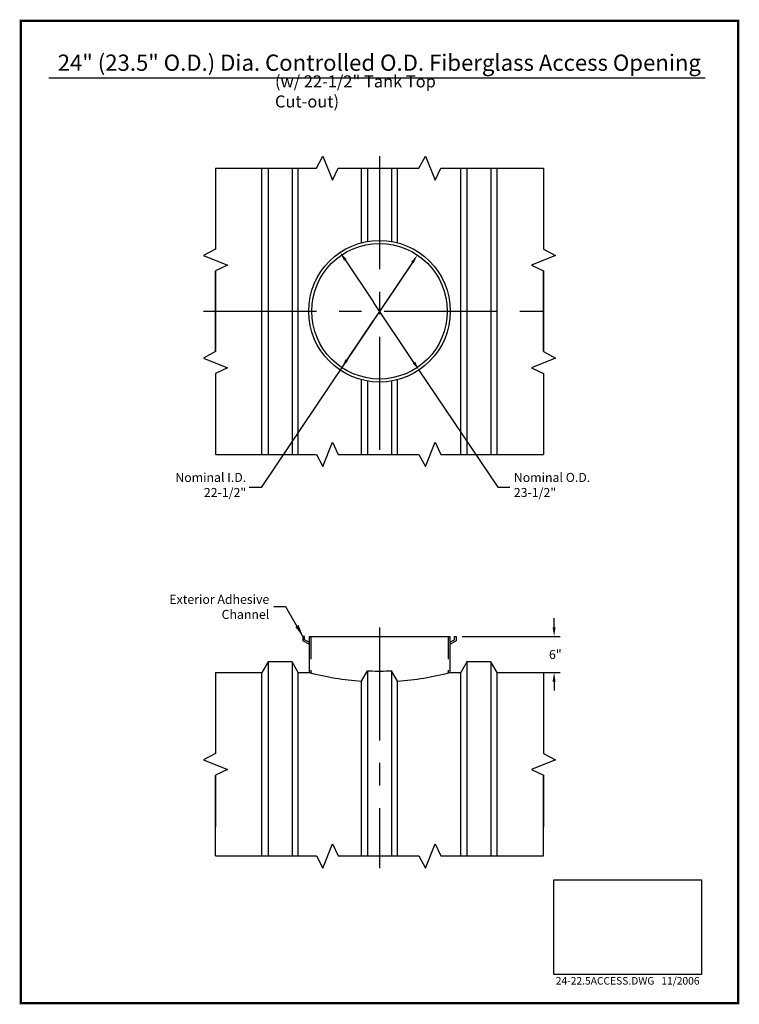
# Model space of a CAD drawing. Extents: x 347 to 467, y 184 to 347.
import ezdxf

# ---------------------------------------------------------------- set-up
doc = ezdxf.new("R2010")
doc.units = 0
doc.header["$LTSCALE"] = 15
doc.header["$MEASUREMENT"] = 0
doc.linetypes.add('CENTER', pattern=[2, 1.25, -0.25, 0.25, -0.25])
doc.linetypes.add('HIDDEN', pattern=[0.375, 0.25, -0.125])
doc.layers.get('Defpoints').update_dxf_attribs({"linetype": 'CONTINUOUS'})
for name, color, linetype in [('ACCESSORIES', 3, 'CONTINUOUS'), ('BASEDWG', 6, 'CONTINUOUS'), ('BORDER', 2, 'CONTINUOUS'), ('DIM', 2, 'CONTINUOUS')]:
    doc.layers.add(name, color=color, linetype=linetype)
doc.styles.get("Standard").update_dxf_attribs({"font": 'arial.ttf'})
doc.dimstyles.new('DETAIL', dxfattribs={"dimtxt": 1.5, "dimasz": 2, "dimexe": 1, "dimexo": 1, "dimgap": 0.75, "dimtad": 0, "dimtih": 1, "dimtoh": 1, "dimdec": 3, "dimzin": 3, "dimdsep": 46, "dimlunit": 4, "dimtxsty": 'Standard', "dimcen": -0.125, "dimadec": 0, "dimazin": 0, "dimtfac": 1, "dimtdec": 3, "dimtofl": 0, "dimtmove": 2, "dimatfit": 3, "dimfxl": 1, "dimfrac": 2, "dimtolj": 1, "dimtzin": 0, "dimarcsym": 0})
picture_1 = doc.add_image_def('image1.jpg', size_in_pixel=(1050, 675))

# ---------------------------------------------------------------- blocks, each defined once
blk = doc.blocks.new('*D6')
at = {"layer": 'Defpoints', "color": 0, "transparency": 16777216}
for p in [(419.82, 244.96), (436.1, 244.96), (426.63, 238.97)]:
    blk.add_point(p, dxfattribs=at)
at = {"layer": 'DIM', "color": 0, "lineweight": -2, "transparency": 16777216}
for p, q in [((436.1, 246.46), (436.1, 247.96)), ((420.82, 244.96), (437.1, 244.96)), ((427.63, 238.97), (437.1, 238.97)), ((436.1, 237.47), (436.1, 235.97))]:
    blk.add_line(p, q, dxfattribs=at)
at = {"layer": 'DIM', "color": 0, "transparency": 16777216}
for points in [[(435.85, 246.46), (436.35, 246.46), (436.1, 244.96)], [(435.85, 237.47), (436.35, 237.47), (436.1, 238.97)]]:
    blk.add_solid(points, dxfattribs=at)
at = {"layer": 'DIM', "color": 0, "transparency": 16777216, "insert": (436.3, 241.96), "char_height": 1.5, "attachment_point": 5}
blk.add_mtext('\\A1;6"', dxfattribs=at)

msp = doc.modelspace()

# ---------------------------------------------------------------- linework, layer by layer
at = {"layer": 'ACCESSORIES', "color": 5, "linetype": 'CENTER'}
for p, q in [((407.1256, 324.6693), (407.1256, 273.1693)), ((377.9154, 298.9193), (436.3358, 298.9193)), ((407.1256, 246.458), (407.1256, 206.5194))]:
    msp.add_line(p, q, dxfattribs=at)
at = {"layer": 'ACCESSORIES'}
for p, q in [((394.6799, 244.9557), (394.4299, 244.9557)), ((394.4299, 244.9557), (394.4299, 244.2264)), ((395.464, 243.6971), (394.4299, 244.2264)), ((394.6799, 244.3792), (394.6799, 244.9557)), ((395.464, 243.9779), (394.6799, 244.3792)), ((418.7873, 243.9779), (419.5714, 244.3792)), ((418.7873, 243.6971), (419.8214, 244.2264)), ((419.5714, 244.3792), (419.5714, 244.9557)), ((419.5714, 244.9557), (419.8214, 244.9557)), ((419.8214, 244.9557), (419.8214, 244.2264))]:
    msp.add_line(p, q, dxfattribs=at)
at = {"layer": 'ACCESSORIES', "lineweight": 30}
for p, q in [((395.464, 244.9557), (418.7873, 244.9557)), ((395.464, 244.9557), (395.464, 238.9661)), ((418.7873, 244.9557), (418.7873, 238.9661))]:
    msp.add_line(p, q, dxfattribs=at)
at = {"layer": 'ACCESSORIES', "linetype": 'HIDDEN', "lineweight": 30}
for p, q in [((395.714, 244.9557), (395.714, 238.9275)), ((418.5373, 244.9557), (418.5373, 238.9291))]:
    msp.add_line(p, q, dxfattribs=at)
at = {"layer": 'ACCESSORIES', "lineweight": 30}
for radius in [11.75, 11.25]:
    msp.add_circle((407.1256, 298.9193), radius, dxfattribs=at)
for start_param, end_param in [(2.97496718, 3.09789496), (3.18257851, 3.30555535)]:
    msp.add_ellipse((406.9911, 348.293), major_axis=(-0.2308, 110.8375), ratio=0.63943092, start_param=start_param, end_param=end_param, dxfattribs=at)
at = {"layer": 'BASEDWG'}
for p, q in [((387.6256, 275.1693), (387.6256, 322.6693)), ((388.6256, 322.6693), (388.6256, 275.1693)), ((392.6256, 322.6693), (392.6256, 275.1693)), ((393.6256, 275.1693), (393.6256, 322.6693)), ((404.1256, 310.2798), (404.1256, 322.6693)), ((405.1256, 322.6693), (405.1256, 310.4978)), ((409.1256, 322.6693), (409.1256, 310.4978)), ((410.1256, 310.2798), (410.1256, 322.6693)), ((420.6256, 275.1693), (420.6256, 322.6693)), ((421.6256, 322.6693), (421.6256, 275.1693)), ((425.6256, 322.6693), (425.6256, 275.1693)), ((426.6256, 275.1693), (426.6256, 322.6693)), ((404.1256, 275.1693), (404.1256, 287.5587)), ((405.1256, 287.3407), (405.1256, 275.1693)), ((409.1256, 287.3407), (409.1256, 275.1693)), ((410.1256, 275.1693), (410.1256, 287.5587)), ((388.6256, 240.7161), (387.6256, 238.9661)), ((388.6256, 240.7161), (388.6256, 208.5194)), ((392.6256, 240.7161), (388.6256, 240.7161)), ((393.6256, 238.9661), (392.6256, 240.7161)), ((392.6256, 240.7161), (392.6256, 208.5194)), ((421.6256, 240.7161), (420.6256, 238.9661)), ((421.6256, 240.7161), (421.6256, 208.5194)), ((425.6256, 240.7161), (421.6256, 240.7161)), ((426.6256, 238.9661), (425.6256, 240.7161)), ((425.6256, 240.7161), (425.6256, 208.5194)), ((379.9154, 238.9661), (387.6256, 238.9661)), ((387.6256, 208.5194), (387.6256, 238.9661)), ((393.6256, 238.9661), (395.464, 238.9661)), ((393.6256, 208.5194), (393.6256, 238.9661)), ((404.1256, 237.5548), (405.1256, 239.2514)), ((405.1256, 239.2514), (405.1256, 208.5194)), ((409.1256, 239.2513), (409.1256, 208.5194)), ((410.1256, 237.5546), (409.1256, 239.2513)), ((418.7873, 238.9661), (420.6256, 238.9661)), ((420.6256, 208.5194), (420.6256, 238.9661)), ((426.6256, 238.9661), (434.3358, 238.9661)), ((426.6256, 208.5194), (426.6256, 238.9661)), ((404.1256, 208.5194), (404.1256, 237.5548)), ((410.1256, 208.5194), (410.1256, 237.5546))]:
    msp.add_line(p, q, dxfattribs=at)
msp.add_open_spline([(405.1256, 239.2514), (405.2432, 239.246), (405.3608, 239.2411), (406.694, 239.1906), (407.9102, 239.1955), (409.1256, 239.2513)], degree=3, knots=[3.110878527, 3.110878527, 3.110878527, 3.110878527, 3.1160562768, 3.1160562768, 3.1695907189, 3.1695907189, 3.1695907189, 3.1695907189], dxfattribs=at)
at = {"layer": 'BORDER', "const_width": 0.375}
msp.add_lwpolyline([(466.6434, 347.1171), (347.6079, 347.1171), (347.6079, 184.0924), (466.6434, 184.0924)], close=True, dxfattribs=at)
at = {"layer": 'DIM'}
for p, q in [((352.274, 337.6659), (461.1668, 337.6659)), ((396.6598, 322.6693), (397.7243, 324.6693)), ((397.7243, 324.6693), (399.3267, 320.6693)), ((413.6758, 322.6693), (414.7402, 324.6693)), ((414.7402, 324.6693), (416.3427, 320.6693)), ((379.9154, 322.6693), (396.6598, 322.6693)), ((379.9154, 322.6693), (379.9154, 309.2386)), ((399.3267, 320.6693), (400.2824, 322.6693)), ((400.2824, 322.6693), (408.8825, 322.6693)), ((408.8825, 322.6693), (413.6758, 322.6693)), ((416.3427, 320.6693), (417.2984, 322.6693)), ((417.2984, 322.6693), (434.3358, 322.6693)), ((434.3358, 322.6693), (434.3358, 309.2386)), ((379.9154, 309.2386), (377.9154, 308.1741)), ((401.4168, 309.2378), (401.4295, 309.2463)), ((434.3358, 309.2386), (436.3358, 308.1741)), ((377.9154, 308.1741), (381.9154, 306.5717)), ((401.4335, 307.4435), (406.122, 300.4449)), ((436.3358, 308.1741), (432.3358, 306.5717)), ((381.9154, 306.5717), (379.9154, 305.616)), ((379.9154, 292.2226), (379.9154, 305.616)), ((379.9154, 305.616), (379.9154, 297.0158)), ((412.5521, 306.965), (387.4766, 269.6598)), ((412.5774, 307.0026), (408.1694, 300.4449)), ((432.3358, 306.5717), (434.3358, 305.616)), ((434.3358, 305.616), (434.3358, 297.0158)), ((434.3358, 292.2226), (434.3358, 305.616)), ((412.843, 290.412), (406.122, 300.4449)), ((401.6991, 290.8189), (406.1185, 297.3937)), ((379.9154, 297.0158), (379.9154, 292.2226)), ((434.3358, 297.0158), (434.3358, 292.2226)), ((379.9154, 292.2226), (377.9154, 291.1581)), ((377.9154, 291.1581), (381.9154, 289.5557)), ((436.3358, 291.1581), (432.3358, 289.5557)), ((434.3358, 292.2226), (436.3358, 291.1581)), ((381.9154, 289.5557), (379.9154, 288.6)), ((414.496, 289.7139), (414.5087, 289.7223)), ((432.3358, 289.5557), (434.3358, 288.6)), ((379.9154, 288.6), (379.9154, 275.1693)), ((413.6779, 289.1658), (426.7747, 269.7144)), ((434.3358, 288.6), (434.3358, 275.1693)), ((397.7243, 273.1693), (399.3267, 277.1693)), ((399.3267, 277.1693), (400.2824, 275.1693)), ((414.7402, 273.1693), (416.3427, 277.1693)), ((416.3427, 277.1693), (417.2984, 275.1693)), ((379.9154, 275.1693), (396.6598, 275.1693)), ((396.6598, 275.1693), (397.7243, 273.1693)), ((400.2824, 275.1693), (408.8825, 275.1693)), ((408.8825, 275.1693), (413.6758, 275.1693)), ((413.6758, 275.1693), (414.7402, 273.1693)), ((417.2984, 275.1693), (434.3358, 275.1693)), ((387.4766, 269.6598), (385.5084, 269.6598)), ((426.7747, 269.7144), (428.7429, 269.7144)), ((379.9154, 238.9661), (379.9154, 225.5354)), ((434.3358, 238.9661), (434.3358, 225.5354)), ((379.9154, 225.5354), (377.9154, 224.4709)), ((434.3358, 225.5354), (436.3358, 224.4709)), ((377.9154, 224.4709), (381.9154, 222.8685)), ((436.3358, 224.4709), (432.3358, 222.8685)), ((381.9154, 222.8685), (379.9154, 221.9128)), ((432.3358, 222.8685), (434.3358, 221.9128)), ((379.9154, 221.9128), (379.9154, 213.3126)), ((379.9154, 208.5194), (379.9154, 221.9128)), ((434.3358, 208.5194), (434.3358, 221.9128)), ((434.3358, 221.9128), (434.3358, 213.3126)), ((397.7243, 206.5194), (399.3267, 210.5194)), ((399.3267, 210.5194), (400.2824, 208.5194)), ((414.7402, 206.5194), (416.3427, 210.5194)), ((416.3427, 210.5194), (417.2984, 208.5194)), ((379.9154, 208.5194), (396.6598, 208.5194)), ((396.6598, 208.5194), (397.7243, 206.5194)), ((400.2824, 208.5194), (408.8825, 208.5194)), ((408.8825, 208.5194), (413.6758, 208.5194)), ((413.6758, 208.5194), (414.7402, 206.5194)), ((417.2984, 208.5194), (434.3358, 208.5194))]:
    msp.add_line(p, q, dxfattribs=at)
for points in [[(401.6412, 307.5827), (401.2258, 307.3044), (400.5987, 308.6897)], [(412.3699, 307.1421), (412.7849, 306.8632), (413.4142, 308.2475)], [(401.4917, 290.9584), (401.9066, 290.6794), (400.8623, 289.574)], [(413.0507, 290.5511), (412.6353, 290.2729), (413.6779, 289.1658)]]:
    msp.add_solid(points, dxfattribs=at)

# ---------------------------------------------------------------- texts
at = {"layer": 'DIM', "attachment_point": 5}
for s, insert, char_height, width in [('24" (23.5" O.D.) Dia. Controlled O.D. Fiberglass Access Opening', (407.0943, 339.8219), 2.694141, 113.047257), ('24-22.5ACCESS.DWG   11/2006', (448.3031, 187.6385), 1.25, 39.478763)]:
    msp.add_mtext(s, dxfattribs=dict(at, insert=insert, char_height=char_height, width=width))
at = {"layer": 'DIM', "char_height": 1.5}
for s, insert, attachment_point in [('{\\H1.333x;(w/ 22-1/2" Tank Top Cut-out)}\\P\\P\\P ', (389.7825, 332.2352), 4), ('Nominal I.D.\\P22-1/2"', (385.0053, 269.8978), 6), ('Nominal O.D.\\P23-1/2"', (429.4141, 269.8978), 4), ('\\A1;Exterior Adhesive\\PChannel', (388.8362, 249.8609), 6)]:
    msp.add_mtext(s, dxfattribs=dict(at, insert=insert, attachment_point=attachment_point))

# ---------------------------------------------------------------- dimensions: what is measured, and where the dimension line sits
at = {"layer": 'DIM'}
dim = msp.add_linear_dim(base=(436.0971, 244.9557), p1=(426.6256, 238.9661), p2=(419.8214, 244.9557), angle=90, dimstyle='DETAIL', override={"dimtxt": 1.5, "dimasz": 1.5}, dxfattribs=at)
dim.commit()
dim.dimension.update_dxf_attribs({"geometry": '*D6', "text_midpoint": (436.2965, 241.9609), "dimtype": 160})

# ---------------------------------------------------------------- referenced raster images: frames only (the image files are external)
at = {"layer": 'BASEDWG'}
image = msp.add_image(picture_1, insert=(436.0611, 188.8294), size_in_units=(24.4816, 15.7381), dxfattribs=at)
image.dxf.flags = 7

# ---------------------------------------------------------------- leaders
at = {"layer": 'DIM', "annotation_type": 0, "has_hookline": 1, "hookline_direction": 1, "text_width": 16.1695}
msp.add_leader([(394.4299, 244.9557), (391.5862, 249.8609), (389.5862, 249.8609)], dimstyle='DETAIL', dxfattribs=at)

doc.saveas('drawing.dxf')
